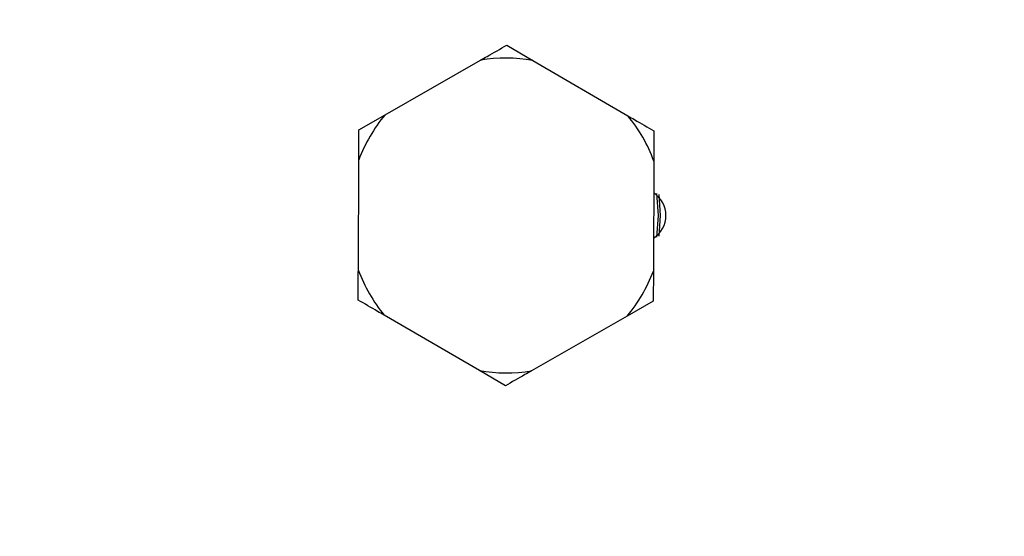
# Model space of a CAD drawing. Units: inches. Extents: x -241 to 1924, y -632 to 1190.
# Drawn here: x 248 to 250, y 530 to 531 of the extents above; entities that cross this region are included whole.
import ezdxf

# ---------------------------------------------------------------- set-up
doc = ezdxf.new("R2010")
doc.units = ezdxf.units.IN
doc.header["$MEASUREMENT"] = 0
doc.linetypes.add('CENTER', pattern=[2, 1.25, -0.25, 0.25, -0.25])
doc.linetypes.add('SMHIDDEN', pattern=[0.2, 0.1, -0.1])
doc.layers.get('0').update_dxf_attribs({"linetype": 'CONTINUOUS'})
doc.layers.add('JRC_Center', color=201, linetype='CENTER')
doc.layers.add('JRC_HiddenSm', color=241, linetype='SMHIDDEN')

# ---------------------------------------------------------------- blocks, each defined once
blk = doc.blocks.new('POWERLIFT_1')
at = {"linetype": 'Continuous', "lineweight": 25}
for p, q in [((249.3054996758125, 613.8117307633927, -0.2928221648827467), (249.366098909115, 613.7764375289406, -0.2928221648827467)), ((249.0218396917581, 613.6494475920116, -0.2928221648827467), (249.2446376201802, 613.7769162410913, -0.2928221648827467)), ((249.366098909115, 613.7764375289406, -0.2928221648827467), (249.5878830951934, 613.6472136046393, -0.2928221648827467)), ((248.9609776361272, 613.6146330681111, -0.2928221648827467), (249.0218396917581, 613.6494475920116, -0.2928221648827467)), ((248.9606960411203, 613.5445065386772, -0.2928221648827467), (248.9609776361272, 613.6146330681111, -0.2928221648827467)), ((248.9597010730573, 613.2878233524351, -0.2928221648827467), (248.9606960411203, 613.5445065386772, -0.2928221648827467)), ((249.6482007350915, 613.5418032278922, -0.2928221648827467), (249.6471869927474, 613.2851106545094, -0.2928221648827467)), ((249.6471869927474, 613.2851106545094, -0.2928221648827467), (249.6469053977404, 613.2149935106153, -0.2928221648827467)), ((249.6469053977404, 613.2149935106153, -0.2928221648827467), (249.586043342109, 613.1801789883136, -0.2928221648827467)), ((249.2417841247526, 613.0531890497857, -0.2928221648827467), (249.0199999386737, 613.1824035885472, -0.2928221648827467)), ((249.586043342109, 613.1801789883136, -0.2928221648827467), (249.3632454136874, 613.0527103392337, -0.2928221648827467)), ((249.3023833580561, 613.0178864297923, -0.2928221648827467), (249.2417841247526, 613.0531890497857, -0.2928221648827467))]:
    blk.add_line(p, q, dxfattribs=at)
at = {"linetype": 'Continuous', "lineweight": 25, "elevation": -0.2928221648827467, "flags": 128}
for points in [[(249.6553156993824, 613.3642200627397), (249.6589388891103, 613.4148132893641), (249.6551655163394, 613.466467190832)], [(249.6597085818104, 613.4635573757621), (249.6630314022492, 613.4148132893641), (249.6597836741313, 613.3666605527997)]]:
    blk.add_lwpolyline(points, dxfattribs=at)
at = {"linetype": 'Continuous', "lineweight": 25}
for centre, radius, start, end in [((249.3039431033236, 613.4148124317687, -0.2928221648827467), 0.3669259734832497, 80.248019701705, 99.30018040861293), ((249.3039431033236, 613.4148124317687, -0.2928221648827467), 0.366925973483256, 140.2480197016073, 159.3001804086018), ((249.3039431033236, 613.4148124317687, -0.2928221648827467), 0.3669259734832161, 20.24801970160772, 39.30018040859918), ((249.6139411292562, 613.4148124317687, -0.2928221648827467), 0.062499602002537, 302.460363288193, 57.0878368220957), ((249.3039431033236, 613.4148124317687, -0.2928221648827467), 0.3669259734832305, 200.2480197016945, 219.3001804087096), ((249.3039431033236, 613.4148124317687, -0.2928221648827467), 0.3669259734833377, 320.2480197016073, 339.3001804086018), ((249.3039431033236, 613.4148124317687, -0.2928221648827467), 0.3669259734832737, 260.248019701705, 279.300180408613)]:
    blk.add_arc(centre, radius, start, end, dxfattribs=at)
for points, knots in [([(249.2446376195904, 613.7769162406656, -0.2928221648827467), (249.2497796606345, 613.7798540585222, -0.2928221648827467), (249.2705536424242, 613.7917229203501, -0.2928221648827467), (249.2904945807737, 613.8031398146137, -0.2928221648827467), (249.3054996755992, 613.8117307634493, -0.2928221648827467)], [0, 0, 0, 0, 0.2475231323570367, 1, 1, 1, 1]), ([(249.5878830952434, 613.6472136049576, -0.2928221648827467), (249.5929999275273, 613.6442348501347, -0.2928221648827467), (249.6136751015634, 613.6321988343024, -0.2928221648827467), (249.6335257106053, 613.6206277583514, -0.2928221648827467), (249.6484635562984, 613.6119203707511, -0.2928221648827467)], [0, 0, 0, 0, 0.2474867817509119, 1, 1, 1, 1]), ([(249.6484635562984, 613.6119203707511, -0.2928221648827467), (249.6484383865955, 613.6055869325063, -0.2928221648827467), (249.648347667916, 613.5827594420605, -0.2928221648827467), (249.6482623679882, 613.5589829689341, -0.2928221648827467), (249.6482007343421, 613.5418032272609, -0.2928221648827467)], [0, 0, 0, 0, 0.2774478543544616, 1, 1, 1, 1]), ([(248.9594194774114, 613.2177062084628, -0.2928221648827467), (248.9594443137872, 613.2240396478334, -0.2928221648827467), (248.9595338311434, 613.2468671624172, -0.2928221648827467), (248.9596309203363, 613.2706436175082, -0.2928221648827467), (248.9597010723643, 613.2878233519527, -0.2928221648827467)], [0, 0, 0, 0, 0.2774476102454832, 1, 1, 1, 1]), ([(249.019999938465, 613.1824035877577, -0.2928221648827467), (249.0148897075425, 613.1853826144339, -0.2928221648827467), (248.9942235007235, 613.1974300507043, -0.2928221648827467), (248.9743664106751, 613.2089984112606, -0.2928221648827467), (248.9594194774114, 613.2177062084628, -0.2928221648827467)], [0, 0, 0, 0, 0.2472747403022192, 1, 1, 1, 1]), ([(249.3632454141189, 613.0527103385483, -0.2928221648827467), (249.3581099690751, 613.0497722527159, -0.2928221648827467), (249.3373447858313, 613.0378920962356, -0.2928221648827467), (249.317397484826, 613.0264778295168, -0.2928221648827467), (249.3023833581102, 613.0178864292646, -0.2928221648827467)], [0, 0, 0, 0, 0.2473103648615783, 1, 1, 1, 1])]:
    blk.add_open_spline(points, degree=3, knots=knots, dxfattribs=at)
at = {"layer": 'JRC_Center', "elevation": -0.2928221648827467}
blk.add_lwpolyline([(289.7292607484677, 616.0457976010887), (249.3031061340668, 616.0405864106864, 0.4142135623730887), (246.6783561340691, 613.4158364106888)], format="xyb", dxfattribs=at)
at = {"layer": 'JRC_HiddenSm'}
blk.add_circle((249.3039431033236, 613.4148124317687, -0.2928221648827467), 2.624749999999103, dxfattribs=at)

msp = doc.modelspace()

# ---------------------------------------------------------------- block references
msp.add_blockref('POWERLIFT_1', (-1.9028903e-09, -82.9045879903034, 0.2928221648827467))

doc.saveas('drawing.dxf')
